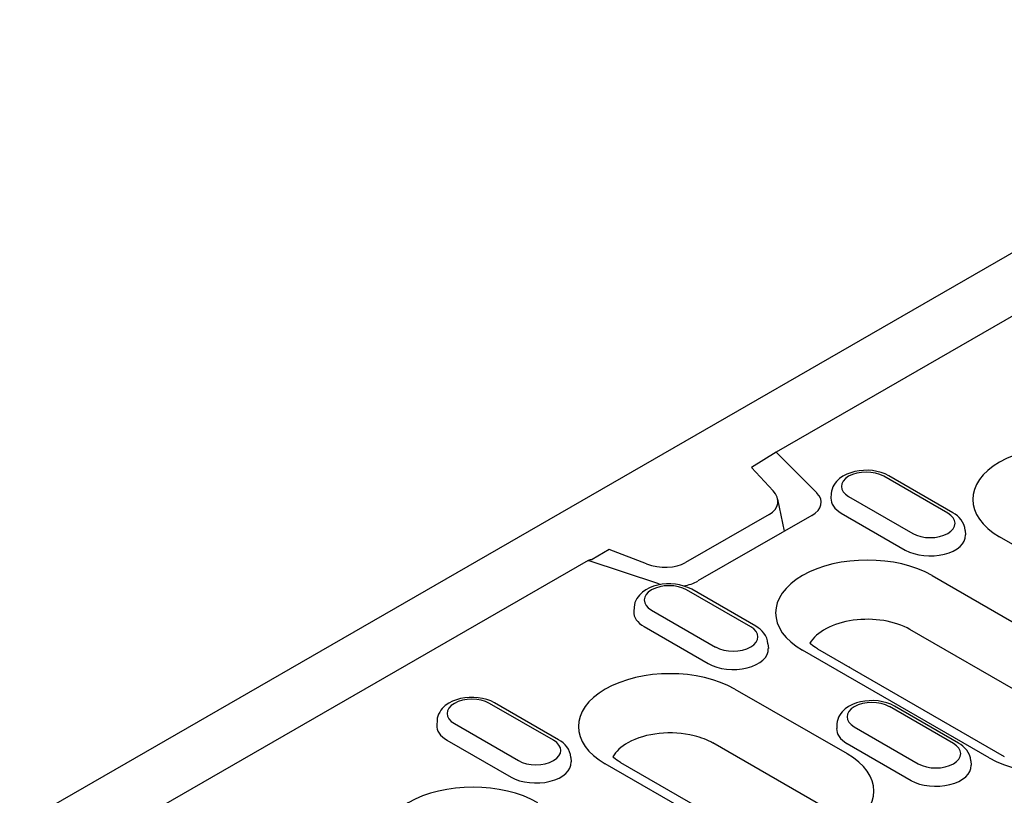
# Model space of a CAD drawing. Extents: x 2966 to 4408, y 1102 to 3018.
# Drawn here: x 3212 to 3322, y 1547 to 1633 of the extents above; entities that cross this region are included whole.
import ezdxf

# ---------------------------------------------------------------- set-up
doc = ezdxf.new("R2010")
doc.units = 0
doc.header["$LTSCALE"] = 8
doc.header["$MEASUREMENT"] = 0
doc.layers.add('DUENN-18', color=94, linetype='CONTINUOUS')
doc.layers.add('SICHTBAR', color=7, linetype='CONTINUOUS')

msp = doc.modelspace()

# ---------------------------------------------------------------- linework, layer by layer
at = {"layer": 'DUENN-18'}
for p, q in [((3374.13, 1629.83), (3296.73, 1585.26)), ((3296.73, 1585.26), (3293.99, 1583.55)), ((3296.73, 1585.26), (3301.28, 1580.72)), ((3293.99, 1583.55), (3296.39, 1580.96)), ((3315.87, 1578.47), (3308.73, 1582.58)), ((3316.43, 1578.52), (3309.29, 1582.63)), ((3297.67, 1576.47), (3296.9, 1580.02)), ((3302.88, 1580.66), (3302.84, 1580.16)), ((3304.81, 1580.32), (3311.95, 1576.21)), ((3295.96, 1578.34), (3286.62, 1572.96)), ((3300.71, 1578.22), (3288.01, 1570.91)), ((3303.99, 1578.47), (3311.13, 1574.36)), ((3317.8, 1576.55), (3317.83, 1576.04)), ((3334.13, 1568.65), (3321.64, 1575.84)), ((3278.12, 1574.41), (3276.21, 1573.31)), ((3282.28, 1572.83), (3278.12, 1574.41)), ((3275.78, 1573.2), (3076.95, 1458.69)), ((3283.66, 1570.58), (3275.78, 1573.2)), ((3314.11, 1571.51), (3334.94, 1559.52)), ((3293.89, 1565.81), (3286.75, 1569.92)), ((3294.45, 1565.86), (3287.31, 1569.98)), ((3280.9, 1568), (3280.87, 1567.5)), ((3282.83, 1567.66), (3289.97, 1563.55)), ((3282.01, 1565.82), (3289.15, 1561.7)), ((3332.48, 1553.51), (3311.65, 1565.5)), ((3295.82, 1563.89), (3295.86, 1563.39)), ((3301.34, 1563.35), (3322.17, 1551.36)), ((3320.49, 1551.19), (3299.66, 1563.18)), ((3304.89, 1561.31), (3304.96, 1561.35)), ((3292.14, 1558.85), (3304.63, 1551.66)), ((3271.91, 1553.15), (3264.77, 1557.26)), ((3272.47, 1553.21), (3265.33, 1557.32)), ((3316.51, 1552.79), (3309.36, 1556.9)), ((3317.07, 1552.84), (3309.92, 1556.95)), ((3258.92, 1555.35), (3258.89, 1554.84)), ((3260.85, 1555.01), (3267.99, 1550.89)), ((3303.51, 1554.98), (3303.48, 1554.48)), ((3305.44, 1554.64), (3312.58, 1550.53)), ((3260.03, 1553.16), (3267.18, 1549.05)), ((3302.17, 1545.65), (3289.67, 1552.85)), ((3304.63, 1552.79), (3311.77, 1548.68)), ((3273.84, 1551.24), (3273.88, 1550.73)), ((3290.18, 1543.33), (3277.68, 1550.53)), ((3279.36, 1550.69), (3291.86, 1543.5)), ((3318.44, 1550.87), (3318.47, 1550.36))]:
    msp.add_line(p, q, dxfattribs=at)
at = {"layer": 'DUENN-18', "flags": 128}
for points in [[(3309.29, 1582.63), (3308.87, 1582.84), (3308.42, 1583.01), (3307.95, 1583.13), (3307.47, 1583.21), (3306.98, 1583.25), (3306.48, 1583.24), (3305.99, 1583.2), (3305.51, 1583.11), (3305.04, 1582.98), (3304.6, 1582.81), (3304.18, 1582.59), (3303.8, 1582.33), (3303.46, 1582), (3303.31, 1581.81), (3303.17, 1581.61), (3303.06, 1581.39), (3302.97, 1581.16), (3302.91, 1580.92), (3302.88, 1580.66)], [(3317.8, 1576.55), (3317.75, 1576.88), (3317.66, 1577.19), (3317.52, 1577.47), (3317.35, 1577.73), (3317.15, 1577.97), (3316.93, 1578.18), (3316.69, 1578.36), (3316.43, 1578.52)], [(3287.31, 1569.98), (3286.89, 1570.19), (3286.44, 1570.35), (3285.97, 1570.47), (3285.49, 1570.55), (3285, 1570.59), (3284.5, 1570.59), (3284.01, 1570.54), (3283.53, 1570.46), (3283.06, 1570.33), (3282.62, 1570.16), (3282.2, 1569.94), (3281.82, 1569.67), (3281.48, 1569.34), (3281.33, 1569.16), (3281.19, 1568.96), (3281.08, 1568.74), (3280.99, 1568.5), (3280.93, 1568.26), (3280.9, 1568)], [(3295.82, 1563.89), (3295.78, 1564.22), (3295.68, 1564.53), (3295.54, 1564.82), (3295.37, 1565.08), (3295.17, 1565.31), (3294.95, 1565.52), (3294.71, 1565.7), (3294.45, 1565.86)], [(3265.33, 1557.32), (3264.91, 1557.53), (3264.46, 1557.69), (3264, 1557.82), (3263.51, 1557.9), (3263.02, 1557.93), (3262.52, 1557.93), (3262.03, 1557.89), (3261.55, 1557.8), (3261.08, 1557.67), (3260.64, 1557.5), (3260.22, 1557.28), (3259.84, 1557.01), (3259.5, 1556.69), (3259.35, 1556.5), (3259.22, 1556.3), (3259.1, 1556.08), (3259.01, 1555.85), (3258.95, 1555.6), (3258.92, 1555.35)], [(3309.92, 1556.95), (3309.5, 1557.16), (3309.06, 1557.33), (3308.59, 1557.45), (3308.1, 1557.53), (3307.61, 1557.57), (3307.11, 1557.56), (3306.62, 1557.52), (3306.14, 1557.43), (3305.68, 1557.31), (3305.23, 1557.13), (3304.81, 1556.92), (3304.43, 1556.65), (3304.09, 1556.32), (3303.94, 1556.14), (3303.81, 1555.93), (3303.69, 1555.72), (3303.61, 1555.48), (3303.54, 1555.24), (3303.51, 1554.98)], [(3273.84, 1551.24), (3273.8, 1551.56), (3273.7, 1551.87), (3273.56, 1552.16), (3273.39, 1552.42), (3273.19, 1552.65), (3272.97, 1552.86), (3272.73, 1553.05), (3272.47, 1553.21)], [(3318.44, 1550.87), (3318.39, 1551.2), (3318.29, 1551.51), (3318.15, 1551.8), (3317.98, 1552.06), (3317.78, 1552.29), (3317.56, 1552.5), (3317.32, 1552.68), (3317.07, 1552.84)]]:
    msp.add_lwpolyline(points, dxfattribs=at)
at = {"layer": 'DUENN-18'}
for points in [[(3275.78, 1573.2), (3275.81, 1573.21), (3275.83, 1573.22), (3275.85, 1573.23), (3275.87, 1573.24), (3275.89, 1573.25), (3275.92, 1573.26), (3275.94, 1573.27), (3275.96, 1573.28), (3275.98, 1573.28), (3276, 1573.29), (3276.03, 1573.29), (3276.05, 1573.3), (3276.07, 1573.3), (3276.09, 1573.31), (3276.12, 1573.31), (3276.14, 1573.31), (3276.16, 1573.31), (3276.18, 1573.31), (3276.2, 1573.31), (3276.21, 1573.31)], [(3301.34, 1563.35), (3301.13, 1563.48), (3300.94, 1563.6), (3300.77, 1563.73), (3300.61, 1563.85), (3300.49, 1563.96)], [(3279.36, 1550.69), (3279.15, 1550.82), (3278.96, 1550.95), (3278.79, 1551.07), (3278.64, 1551.19), (3278.51, 1551.31)]]:
    msp.add_lwpolyline(points, dxfattribs=at)
for centre, major_axis, ratio, start_param, end_param in [((3328.87, 1580), (-10.22, 0), 0.575862, 3.926991, 7.068583), ((3306.77, 1581.45), (-2.77, 0), 0.575862, 3.926991, 7.068583), ((3293.47, 1580.03), (-3.44, 0.44), 0.621898, 2.456472, 3.781594), ((3298.16, 1579.68), (3.6, 0), 0.575862, 5.497787, 6.806784), ((3306.77, 1580.07), (-3.93, 0), 0.575862, 6.246262, 7.068583), ((3313.91, 1577.34), (2.77, 0), 0.575862, 3.926991, 7.068583), ((3313.91, 1575.96), (3.93, 0), 0.575862, 3.926991, 6.320109), ((3306.89, 1567.35), (-10.22, 0), 0.575862, 3.926991, 7.068583), ((3283.95, 1574.55), (-3.58, 0.4), 0.576628, 1.152072, 2.477194), ((3284.79, 1568.79), (-2.77, 0), 0.575862, 3.926991, 7.068583), ((3285.46, 1572.37), (-3.6, 0), 0.575862, 1.047198, 1.106077), ((3285.46, 1572.37), (-3.6, 0), 0.575862, 1.830163, 2.356194), ((3284.79, 1567.42), (-3.93, 0), 0.575862, 6.246262, 7.068583), ((3306.89, 1562.76), (-6.73, 0), 0.575862, 3.926991, 5.967573), ((3291.93, 1564.68), (2.77, 0), 0.575862, 3.926991, 7.068583), ((3291.93, 1563.3), (3.93, 0), 0.575862, 3.926991, 6.320109), ((3284.91, 1554.69), (-10.22, 0), 0.575862, 3.926991, 7.068583), ((3327.71, 1555.35), (10.22, 0), 0.575862, 3.926991, 7.068583), ((3262.81, 1556.14), (-2.77, 0), 0.575862, 3.926991, 7.068583), ((3307.4, 1555.77), (-2.77, 0), 0.575862, 3.926991, 7.068583), ((3262.81, 1554.76), (-3.93, 0), 0.575862, 6.246262, 7.068583), ((3307.4, 1554.39), (-3.93, 0), 0.575862, 6.246262, 7.068583), ((3284.91, 1550.1), (-6.73, 0), 0.575862, 4.302607, 5.485468), ((3284.91, 1550.1), (-6.73, 0), 0.575862, 3.926991, 4.302607), ((3269.95, 1552.02), (2.77, 0), 0.575862, 3.926991, 7.068583), ((3284.91, 1550.1), (-6.73, 0), 0.575862, 5.485468, 5.967573), ((3314.54, 1551.66), (2.77, 0), 0.575862, 3.926991, 7.068583), ((3297.41, 1547.49), (10.22, 0), 0.575862, 3.926991, 7.068583), ((3269.95, 1550.65), (3.93, 0), 0.575862, 3.926991, 6.320109), ((3314.54, 1550.28), (3.93, 0), 0.575862, 3.926991, 6.320109), ((3262.93, 1542.03), (-10.22, 0), 0.575862, 3.926991, 7.068583)]:
    msp.add_ellipse(centre, major_axis=major_axis, ratio=ratio, start_param=start_param, end_param=end_param, dxfattribs=at)
at = {"layer": 'SICHTBAR'}
msp.add_line((3368.18, 1633.48), (2972.25, 1405.49), dxfattribs=at)

doc.saveas('drawing.dxf')
